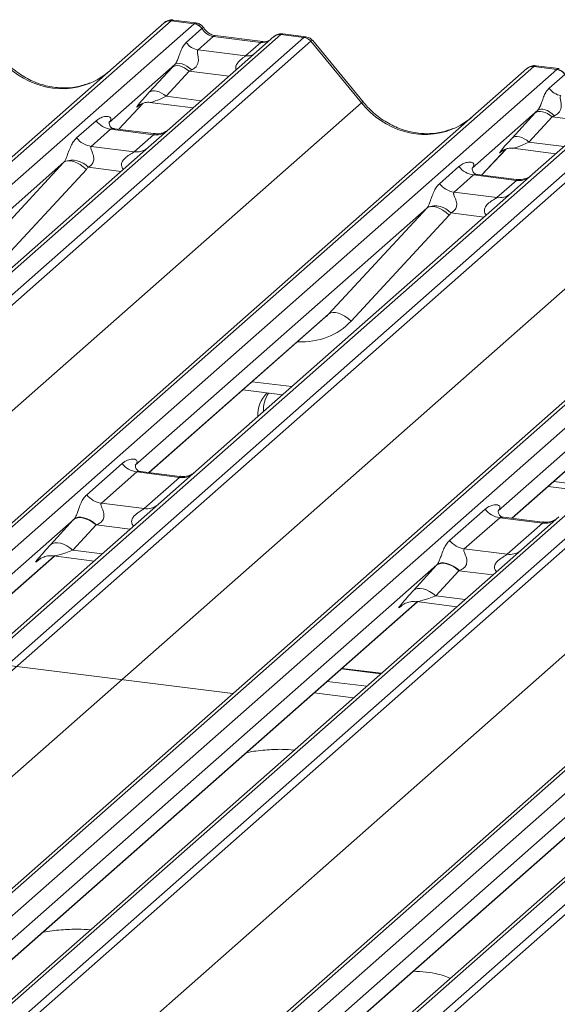
# Model space of a CAD drawing. Units: millimetres. Extents: x 5 to 415, y 5 to 292.
# Drawn here: x 322 to 326, y 127 to 135 of the extents above; entities that cross this region are included whole.
import ezdxf

# ---------------------------------------------------------------- set-up
doc = ezdxf.new("R2010")
doc.units = ezdxf.units.MM

msp = doc.modelspace()

# ---------------------------------------------------------------- linework, layer by layer
at = {"color": 7, "linetype": 'Continuous', "lineweight": 15}
for p, q in [((306.27638813, 120.01244461), (323.16431473, 134.90619592)), ((323.21722976, 134.92162064), (306.32930316, 120.02786933)), ((306.50523672, 120.00570379), (323.39316331, 134.8994551)), ((323.16431473, 134.90619592), (323.16473171, 134.90656366)), ((323.39316331, 134.8994551), (323.21722976, 134.92162064)), ((323.40758386, 134.90544983), (323.23267912, 134.92748575)), ((323.3338503, 134.75663627), (323.45302983, 134.86174274)), ((323.39316331, 134.8994551), (323.39496697, 134.90092139)), ((323.45363763, 134.86224394), (323.45302983, 134.86174274)), ((324.05484802, 134.81609066), (307.16692142, 119.92233935)), ((307.34285498, 119.90017381), (324.23078157, 134.79392512)), ((324.00193299, 134.80066594), (323.20691762, 134.09952829)), ((323.53985681, 134.80255243), (323.42365008, 134.70006772)), ((323.90220892, 134.75690036), (323.53985681, 134.80255243)), ((323.91720892, 134.76282208), (323.55485681, 134.80847416)), ((324.00363008, 134.80208656), (324.00091195, 134.79975609)), ((324.05484802, 134.81609066), (324.0566023, 134.81756318)), ((324.23078157, 134.79392512), (324.05484802, 134.81609066)), ((324.24533221, 134.79990346), (324.07042747, 134.82193938)), ((324.2836966, 134.76516706), (307.39577, 119.87141575)), ((323.78600219, 134.65441565), (323.90220892, 134.75690036)), ((324.66958808, 134.2963408), (324.28414893, 134.76553035)), ((324.68293945, 134.30251348), (324.29837877, 134.77063367)), ((323.42365008, 134.70006772), (323.78600219, 134.65441565)), ((309.0452146, 119.66360526), (325.9331412, 134.55735657)), ((325.98605622, 134.5727813), (309.09812963, 119.67902999)), ((323.24651044, 134.58843393), (322.74514976, 134.14627537)), ((323.05132993, 134.37612451), (323.22778205, 134.56814824)), ((325.9331412, 134.55735657), (325.93355817, 134.55772431)), ((326.16198978, 134.55061575), (325.98605622, 134.5727813)), ((326.17641032, 134.55661048), (326.00150559, 134.57864641)), ((326.16198978, 134.55061575), (326.16379344, 134.55208205)), ((309.27406319, 119.65686444), (326.16198978, 134.55061575)), ((323.35578384, 134.5373897), (323.17933172, 134.34536596)), ((326.10267676, 134.40779692), (326.2218563, 134.51290339)), ((326.82367448, 134.46725132), (309.93574789, 119.57350001)), ((310.11168144, 119.55133446), (326.99960804, 134.44508577)), ((327.05252307, 134.41632771), (310.16459647, 119.5225764)), ((326.77075946, 134.45182659), (325.97574409, 133.75068895)), ((307.8126827, 119.42994763), (324.66958808, 134.2963408)), ((322.8187838, 134.09401751), (323.00450187, 134.29207657)), ((322.97319663, 134.27587677), (322.97981237, 134.28232015)), ((323.05635138, 134.29800268), (323.38501455, 134.25659501)), ((311.81404107, 119.31476592), (328.70196766, 134.20851723)), ((328.75488269, 134.22394195), (311.86695609, 119.33019064)), ((312.04288965, 119.3080251), (328.93081625, 134.20177641)), ((326.01533691, 134.23959458), (325.51397623, 133.79743603)), ((325.8201564, 134.02728516), (325.99660851, 134.2193089)), ((326.1246103, 134.18855035), (325.94815819, 133.99652662)), ((329.59250095, 134.11841197), (312.70457435, 119.22466066)), ((322.49693407, 134.02769536), (322.64510574, 134.15837049)), ((322.75013278, 134.15217827), (322.745608, 134.14737811)), ((312.88050791, 119.20249512), (329.76843451, 134.09624643)), ((329.82134953, 134.06748837), (312.93342294, 119.17373706)), ((322.75666041, 134.09403277), (322.60848874, 133.96335764)), ((323.0836811, 134.05283204), (322.75666041, 134.09403277)), ((323.08437954, 134.06055559), (322.78547315, 134.09821425)), ((322.93550943, 133.92215691), (323.0836811, 134.05283204)), ((323.20691762, 134.09952829), (323.04631226, 133.95788767)), ((323.04631226, 133.95788767), (320.63743633, 131.83345879)), ((322.60848874, 133.96335764), (322.93550943, 133.92215691)), ((310.58150917, 119.08110829), (327.43841454, 133.94750146)), ((325.58761027, 133.74517816), (325.77332833, 133.94323723)), ((325.7420231, 133.92703743), (325.74863883, 133.93348081)), ((325.82517785, 133.94916334), (326.15384102, 133.90775567)), ((314.58286753, 118.96592657), (331.47079413, 133.85967788)), ((331.52370915, 133.87510261), (314.63578256, 118.9813513)), ((314.81171612, 118.95918575), (331.69964271, 133.85293706)), ((322.39998642, 133.84186992), (320.17542335, 131.8799897)), ((321.65114804, 133.03322982), (322.39998642, 133.84186992)), ((325.26576054, 133.67885601), (325.41393221, 133.80953114)), ((325.51895924, 133.80333893), (325.51443447, 133.79853876)), ((332.36132741, 133.76957263), (315.47340082, 118.87582131)), ((315.64933438, 118.85365577), (332.53726097, 133.74740708)), ((322.57112847, 133.78817633), (321.82229009, 132.97953624)), ((325.52548688, 133.74519343), (325.37731521, 133.6145183)), ((325.85250757, 133.70399269), (325.52548688, 133.74519343)), ((325.85320601, 133.71171624), (325.55429962, 133.74937491)), ((325.97574409, 133.75068895), (325.81513873, 133.60904833)), ((332.590176, 133.71864902), (315.7022494, 118.82489771)), ((325.7043359, 133.57331756), (325.85250757, 133.70399269)), ((313.35033564, 118.73226894), (330.20724101, 133.59866211)), ((325.81513873, 133.60904833), (323.4062628, 131.48461944)), ((325.37731521, 133.6145183), (325.7043359, 133.57331756)), ((325.16881289, 133.49303057), (322.94424982, 131.53115035)), ((324.4199745, 132.68439048), (325.16881289, 133.49303057)), ((325.33995494, 133.43933699), (324.59111655, 132.6306969)), ((327.93763935, 133.14419123), (325.71307628, 131.18231101)), ((323.05133162, 131.47492552), (324.39427429, 132.65928963)), ((325.82015809, 131.12608617), (327.16310075, 132.31045028)), ((323.76562461, 132.10487272), (324.06657149, 132.06695698)), ((322.57436738, 131.30527036), (322.84445091, 131.54346164)), ((322.95600558, 131.47912392), (322.68592205, 131.24093264)), ((323.28302628, 131.43792319), (322.95600558, 131.47912392)), ((323.28372471, 131.44564674), (322.98530657, 131.48324389)), ((323.4062628, 131.48461944), (323.12202403, 131.23394441)), ((323.01294275, 131.19973191), (323.28302628, 131.43792319)), ((326.13741232, 131.40587811), (326.27947533, 131.38797985)), ((326.09498591, 131.36846154), (326.23704892, 131.35056328)), ((323.12202403, 131.23394441), (318.48041221, 127.14042756)), ((322.68592205, 131.24093264), (323.01294275, 131.19973191)), ((325.34319385, 130.95643101), (325.61327738, 131.1946223)), ((322.47766485, 131.11966109), (318.01864435, 127.18717464)), ((322.2977433, 130.9238647), (322.47419541, 131.11588843)), ((325.72483205, 131.13028458), (325.45474852, 130.89209329)), ((326.05185274, 131.08908384), (325.72483205, 131.13028458)), ((326.05255118, 131.0968074), (325.75413304, 131.13440455)), ((326.17508926, 131.1357801), (325.8908505, 130.88510507)), ((322.64486447, 131.07487704), (322.46841235, 130.88285331)), ((325.78176921, 130.85089256), (326.05185274, 131.08908384)), ((325.8908505, 130.88510507), (321.24923868, 126.79158822)), ((325.45474852, 130.89209329), (325.78176921, 130.85089256)), ((318.12548104, 127.13073364), (322.32867393, 130.83760134)), ((322.20658778, 130.80690901), (322.21540876, 130.81550018)), ((322.32043303, 130.8386396), (322.62962082, 130.7996856)), ((325.24649131, 130.77082174), (320.78747081, 126.8383353)), ((325.06656976, 130.57502535), (325.24302188, 130.76704909)), ((325.41369093, 130.7260377), (325.23723882, 130.53401396)), ((328.65967696, 130.53626572), (324.01806514, 126.44274887)), ((318.1515613, 130.48536293), (323.68921423, 129.78768424)), ((320.8943075, 126.78189429), (325.0975004, 130.488762)), ((328.01531778, 130.42198239), (323.55629728, 126.48949595)), ((324.97541424, 130.45806966), (324.98423523, 130.46666084)), ((325.0892595, 130.48980025), (325.39844728, 130.45084625)), ((323.66313397, 126.43305495), (327.86632686, 130.13992265)), ((324.82262461, 129.94301839), (324.52167773, 129.98093414))]:
    msp.add_line(p, q, dxfattribs=at)
at = {"color": 8, "linetype": 'Continuous', "lineweight": 15}
for p, q in [((323.65995305, 134.49906798), (323.35578384, 134.5373897)), ((323.17933172, 134.34536596), (323.44737889, 134.31159519)), ((322.81863627, 134.09403609), (323.00426994, 134.29200514)), ((322.97492909, 134.27740466), (322.97319663, 134.27587677)), ((326.42877952, 134.15022863), (326.1246103, 134.18855035)), ((325.94815819, 133.99652662), (326.21620536, 133.96275585)), ((325.58746274, 133.74519675), (325.7730964, 133.9431658)), ((325.74375556, 133.92856531), (325.7420231, 133.92703743)), ((322.83651871, 133.77286715), (322.58462374, 133.80460293)), ((325.60534517, 133.4240278), (325.35345021, 133.45576359)), ((323.04891533, 131.47522994), (324.4199745, 132.68439048)), ((325.81774179, 131.1263906), (327.18880097, 132.33555113)), ((323.83738165, 132.16815648), (324.13832853, 132.13024074)), ((322.90455932, 131.04215857), (322.64486447, 131.07487704)), ((322.46841235, 130.88285331), (322.69198516, 130.85468578)), ((318.12306474, 127.13103806), (322.32625764, 130.83790577)), ((322.21056241, 130.81041431), (322.20658778, 130.80690901)), ((325.67338578, 130.69331922), (325.41369093, 130.7260377)), ((325.23723882, 130.53401396), (325.46081163, 130.50584643)), ((320.89189121, 126.78219872), (325.09508411, 130.48906642)), ((324.97938888, 130.46157496), (324.97541424, 130.45806966)), ((323.66071768, 126.43335937), (327.86391057, 130.14022708)), ((324.81745776, 129.93846166), (324.51651087, 129.9763774)), ((324.40906536, 129.88161937), (324.71001225, 129.84370362)), ((324.6095237, 129.75508105), (324.30857682, 129.7929968))]:
    msp.add_line(p, q, dxfattribs=at)
at = {"color": 8, "linetype": 'Continuous', "lineweight": 15, "flags": 128}
for points in [[(323.53985681, 134.80255243), (323.54867776, 134.80785946), (323.55485681, 134.80847416)], [(323.90220892, 134.75690036), (323.91102987, 134.76220738), (323.91693585, 134.76285363)]]:
    msp.add_lwpolyline(points, dxfattribs=at)
at = {"color": 7, "linetype": 'Continuous', "lineweight": 15, "flags": 128}
for points in [[(323.35578384, 134.5373897), (323.33847721, 134.55105863), (323.32032601, 134.56245549), (323.30195072, 134.57119068), (323.28397946, 134.57696561), (323.26702656, 134.57958288), (323.25167152, 134.57895301), (323.23843924, 134.57509753), (323.22778205, 134.56814824)], [(323.37489814, 134.54630414), (323.35738196, 134.56141895), (323.33893715, 134.57442365), (323.32025205, 134.58483291), (323.302024, 134.59225827), (323.28493325, 134.5964226), (323.26961762, 134.59717051), (323.25664869, 134.59447407), (323.24651044, 134.58843393)], [(323.05132993, 134.37612451), (323.06198713, 134.38307379), (323.07521941, 134.38692927), (323.09057444, 134.38755914), (323.10752734, 134.38494188), (323.1254986, 134.37916694), (323.1438739, 134.37043175), (323.16202509, 134.35903489), (323.17933172, 134.34536596)], [(326.1246103, 134.18855035), (326.10730368, 134.20221929), (326.08915248, 134.21361614), (326.07077718, 134.22235133), (326.05280593, 134.22812627), (326.03585302, 134.23074353), (326.02049799, 134.23011366), (326.00726571, 134.22625818), (325.99660851, 134.2193089)], [(326.14372461, 134.1974648), (326.12620843, 134.21257961), (326.10776361, 134.22558431), (326.08907852, 134.23599357), (326.07085047, 134.24341892), (326.05375972, 134.24758326), (326.03844409, 134.24833116), (326.02547515, 134.24563473), (326.01533691, 134.23959458)], [(325.94815819, 133.99652662), (325.93085156, 134.01019555), (325.91270036, 134.02159241), (325.89432507, 134.0303276), (325.87635381, 134.03610253), (325.85940091, 134.0387198), (325.84404587, 134.03808993), (325.8308136, 134.03423445), (325.8201564, 134.02728516)], [(322.57112847, 133.78817633), (322.5478192, 133.80803029), (322.52328864, 133.82502926), (322.49843968, 133.83854758), (322.47418688, 133.8480877), (322.4514229, 133.85329848), (322.43098557, 133.85398815), (322.41362712, 133.85013131), (322.39998642, 133.84186992)], [(325.33995494, 133.43933699), (325.31664566, 133.45919095), (325.29211511, 133.47618992), (325.26726614, 133.48970824), (325.24301335, 133.49924835), (325.22024936, 133.50445914), (325.19981204, 133.5051488), (325.18245358, 133.50129196), (325.16881289, 133.49303057)], [(324.59111655, 132.6306969), (324.56780728, 132.65055086), (324.54327673, 132.66754983), (324.51842776, 132.68106815), (324.49417496, 132.69060826), (324.47141098, 132.69581905), (324.45097366, 132.69650871), (324.4336152, 132.69265187), (324.4199745, 132.68439048)], [(322.64486447, 131.07487704), (322.62178896, 131.09310228), (322.59758736, 131.10829809), (322.57308697, 131.11994502), (322.54912529, 131.12764493), (322.52652142, 131.13113461), (322.50604804, 131.13029479), (322.48840501, 131.12515415), (322.47419541, 131.11588843)], [(322.64845915, 131.07622834), (322.62533858, 131.09477716), (322.60107267, 131.11032499), (322.57650304, 131.12233257), (322.55248186, 131.13038343), (322.52984226, 131.13419834), (322.50936948, 131.13364498), (322.49177358, 131.12874255), (322.47766485, 131.11966109)], [(322.46841235, 130.88285331), (322.44533685, 130.90107855), (322.42113525, 130.91627436), (322.39663486, 130.92792128), (322.37267318, 130.93562119), (322.35006931, 130.93911088), (322.32959593, 130.93827105), (322.31195289, 130.93313041), (322.2977433, 130.9238647)], [(325.41369093, 130.7260377), (325.39061543, 130.74426294), (325.36641383, 130.75945875), (325.34191344, 130.77110567), (325.31795176, 130.77880558), (325.29534789, 130.78229527), (325.27487451, 130.78145544), (325.25723147, 130.7763148), (325.24302188, 130.76704909)], [(325.41728561, 130.72738899), (325.39416505, 130.74593782), (325.36989914, 130.76148565), (325.34532951, 130.77349322), (325.32130833, 130.78154408), (325.29866873, 130.78535899), (325.27819595, 130.78480564), (325.26060004, 130.77990321), (325.24649131, 130.77082174)], [(325.23723882, 130.53401396), (325.21416331, 130.5522392), (325.18996171, 130.56743501), (325.16546132, 130.57908194), (325.14149965, 130.58678185), (325.11889578, 130.59027153), (325.0984224, 130.5894317), (325.08077936, 130.58429107), (325.06656976, 130.57502535)]]:
    msp.add_lwpolyline(points, dxfattribs=at)
at = {"color": 7, "linetype": 'Continuous', "lineweight": 15}
for centre, radius, start, end in [((323.20776632, 134.85560955), 0.06668599, 81.841586973, 130.661206791), ((323.20968931, 134.85449963), 0.06878843, 82.627645413, 130.810807992), ((323.38091217, 134.81363326), 0.08669186, 33.707136255, 81.875865728), ((323.38186035, 134.81720155), 0.08473957, 32.109496839, 81.102375454), ((324.04787904, 134.74885974), 0.06925502, 82.76388493, 129.737752532), ((324.21894612, 134.70908676), 0.08565994, 40.895790583, 82.058155713), ((324.21945345, 134.712021), 0.08395686, 39.593998949, 81.334256871), ((323.44202679, 134.82880048), 0.13003779, 213.707136255, 261.875865728), ((325.97659278, 134.50677021), 0.06668599, 81.841586973, 130.661206791), ((325.97851578, 134.50566029), 0.06878843, 82.627645413, 130.810807992), ((326.15068682, 134.46836221), 0.08473957, 32.109496839, 81.102375454), ((326.14973864, 134.46479391), 0.08669186, 33.707136255, 81.875865728), ((326.21085325, 134.47996114), 0.13003779, 213.707136255, 261.875865728), ((322.78067436, 134.26455112), 0.17220098, 218.068909465, 261.983803099), ((322.63250269, 134.13387599), 0.17220098, 218.068909465, 261.983803099), ((322.46327238, 133.69370251), 0.16439299, 42.423523098, 111.043555619), ((325.54950083, 133.91571178), 0.17220098, 218.068909465, 261.983803099), ((325.40132916, 133.78503665), 0.17220098, 218.068909465, 261.983803099), ((325.23209885, 133.34486317), 0.16439299, 42.423523098, 111.043555619), ((324.11566794, 131.91447118), 0.23601619, 134.866460942, 182.935964699), ((324.16260891, 131.9512009), 0.2404914, 147.501426857, 182.717448973), ((322.98001953, 131.64964227), 0.17220098, 218.068909465, 261.983803099), ((322.709936, 131.41145099), 0.17220098, 218.068909465, 261.983803099), ((325.748846, 131.30080293), 0.17220098, 218.068909465, 261.983803099), ((325.47876247, 131.06261164), 0.17220098, 218.068909465, 261.983803099)]:
    msp.add_arc(centre, radius, start, end, dxfattribs=at)
at = {"color": 8, "linetype": 'Continuous', "lineweight": 15}
for centre, radius, start, end in [((324.04527303, 134.75046224), 0.06632323, 81.699284128, 130.803509636), ((323.79999672, 134.75553268), 0.10208086, 262.120357346, 299.0588714), ((324.68354004, 134.28374112), 0.01879918, 91.874653496, 137.915566757), ((323.10262495, 134.18548281), 0.13399663, 261.872549256, 305.155672565), ((322.95447088, 134.05458479), 0.13377848, 261.851591692, 306.413519877), ((325.87145142, 133.83664346), 0.13399663, 261.872549256, 305.155672565), ((325.72329735, 133.70574545), 0.13377848, 261.851591692, 306.413519877), ((323.30164365, 131.57171758), 0.13508348, 262.078207601, 306.186903968), ((323.03156012, 131.3335263), 0.13508348, 262.078207601, 306.186903968), ((326.07047012, 131.22287823), 0.13508348, 262.078207601, 306.186903968), ((325.80038659, 130.98468695), 0.13508348, 262.078207601, 306.186903968)]:
    msp.add_arc(centre, radius, start, end, dxfattribs=at)
for centre, major_axis, ratio, start_param, end_param in [((323.23272821, 134.80653094), (-0.00233243, 0.12107678), 0.3598817261, 6.2308324, 6.5614600187), ((324.21528312, 134.68274065), (0.03148472, 0.11688085), 0.2949905151, 0.0422994595, 0.3715140448), ((323.91112731, 134.87790272), (-0.02665963, 0.11934982), 0.9166500846, 2.8232814745, 3.3981516453), ((324.21528312, 134.68274065), (0.08294393, 0.08805547), 0.1195764121, 6.2678491434, 6.7598776965), ((322.34405163, 135.03612519), (-0.28731545, 0.57583125), 0.91341487, 1.8090915481, 3.067917173), ((326.00155467, 134.45769159), (-0.00233243, 0.12107678), 0.3598817261, 6.2308324, 6.5614600187), ((323.24756231, 134.394861), (0.19297878, 0.09596941), 0.07008161, 3.2465978303, 4.3164006931), ((325.11287809, 134.68728585), (-0.28731545, 0.57583125), 0.91341487, 1.8090915481, 3.067917173), ((326.01638877, 134.04602165), (0.19297878, 0.09596941), 0.07008161, 3.2465978303, 4.3164006931), ((324.1248899, 133.06960978), (0.45557652, -0.45004765), 0.8634089568, 5.515152136, 6.3110522848), ((322.54101244, 130.93179784), (0.22371523, 0.09160562), 0.0786774204, 3.2800544348, 4.3498572976), ((325.30983891, 130.58295849), (0.22371523, 0.09160562), 0.0786774204, 3.2800544348, 4.3498572976)]:
    msp.add_ellipse(centre, major_axis=major_axis, ratio=ratio, start_param=start_param, end_param=end_param, dxfattribs=at)
at = {"color": 7, "linetype": 'Continuous', "lineweight": 15}
for centre, major_axis, ratio, start_param, end_param in [((323.17981318, 134.8131976), (0.05155871, 0.11421545), 0.2037766123, 0.3932915343, 0.4240310394), ((323.5487752, 134.9235548), (-0.02665963, 0.11934982), 0.9166500846, 1.896206145, 2.8232814745), ((324.26819815, 134.67607399), (-0.02733491, 0.12315868), 0.4021298311, 0.1876687567, 0.2184082618), ((324.32111317, 134.72274065), (-0.03741657, 0.04242641), 0.3333333333, 6.2524458021, 6.2831853072), ((323.33802615, 134.67044136), (0.20647079, 0.21580469), 0.0346325449, 1.9934980526, 2.0974604916), ((325.94863965, 134.46435826), (0.05155871, 0.11421545), 0.2037766123, 0.3932915343, 0.4240310394), ((322.34405163, 135.03612519), (-0.28731545, 0.57583125), 0.91341487, 3.067917173, 3.3798878749), ((323.42401442, 134.58688474), (0.19297878, 0.09596941), 0.07008161, 4.3164006931, 4.4203631321), ((323.16157403, 134.47841762), (0.20647079, 0.21580469), 0.0346325449, 2.0974604916, 3.5286304782), ((325.11287809, 134.68728585), (-0.28731545, 0.57583125), 0.91341487, 3.067917173, 3.3798878749), ((326.10685261, 134.32160201), (0.20647079, 0.21580469), 0.0346325449, 1.9934980526, 2.0974604916), ((326.19284089, 134.23804539), (0.19297878, 0.09596941), 0.07008161, 4.3164006931, 4.4203631321), ((322.69068269, 134.20450069), (-0.02938816, 0.07522555), 0.9167704711, 3.5520712768, 3.6545388639), ((325.9304005, 134.12957828), (0.20647079, 0.21580469), 0.0346325449, 2.0974604916, 3.5286304782), ((322.33980246, 133.89505342), (0.06223946, -0.05080905), 0.8224019658, 6.2356576437, 6.3381252308), ((322.39629348, 133.95276867), (0.17084119, -0.16876787), 0.8634089568, 0.0278669776, 0.1303345647), ((325.45950915, 133.85566135), (-0.02938816, 0.07522555), 0.9167704711, 3.5520712768, 3.6545388639), ((325.10862893, 133.54621408), (0.06223946, -0.05080905), 0.8224019658, 6.2356576437, 6.3381252308), ((325.16511994, 133.60392932), (0.17084119, -0.16876787), 0.8634089568, 0.0278669776, 0.1303345647), ((324.06839889, 133.01189454), (0.34822788, -0.33107452), 0.8568656801, 6.2078067092, 6.2950731718), ((322.60281353, 131.2352304), (0.24088259, 0.25177214), 0.0346325449, 2.0805311576, 2.0974604916), ((322.71746456, 131.12382157), (0.22371523, 0.09160562), 0.0786774204, 4.3498572976, 4.3667866316), ((322.42636141, 131.04320666), (0.24088259, 0.25177214), 0.0346325449, 2.0974604916, 3.5286304782), ((325.37163999, 130.88639106), (0.24088259, 0.25177214), 0.0346325449, 2.0805311576, 2.0974604916), ((325.48629103, 130.77498223), (0.22371523, 0.09160562), 0.0786774204, 4.3498572976, 4.3667866316), ((325.19518788, 130.69436732), (0.24088259, 0.25177214), 0.0346325449, 2.0974604916, 3.5286304782)]:
    msp.add_ellipse(centre, major_axis=major_axis, ratio=ratio, start_param=start_param, end_param=end_param, dxfattribs=at)
for points, knots in [([(323.23390934, 134.92666203), (323.23248159, 134.92707619), (323.2210558, 134.93039061), (323.19752633, 134.92611131), (323.17618616, 134.91622304), (323.16638719, 134.9079597), (323.16473171, 134.90656366)], [0, 0, 0, 0, 0.0602745353, 0.4823565411, 0.9125470157, 1, 1, 1, 1]), ([(323.46539912, 134.86759137), (323.46176098, 134.87318961), (323.45274746, 134.88705934), (323.43166508, 134.90065718), (323.41467653, 134.90344107), (323.40742511, 134.90462935)], [0, 0, 0, 0, 0.27949798058, 0.69245983673, 1, 1, 1, 1]), ([(323.55485681, 134.80847416), (323.5490884, 134.80949932), (323.53226443, 134.81248929), (323.5024815, 134.82718868), (323.47823291, 134.85008791), (323.46766781, 134.86616359), (323.46519389, 134.86992786)], [0, 0, 0, 0, 0.17964884175, 0.52395870928, 0.88853061143, 1, 1, 1, 1]), ([(324.07041423, 134.82070475), (324.0668033, 134.82148932), (324.05300901, 134.82448648), (324.02719441, 134.81876723), (324.01002533, 134.80619277), (324.00131679, 134.79981472)], [0, 0, 0, 0, 0.1487439411, 0.5682238065, 1, 1, 1, 1]), ([(324.29746408, 134.76977521), (324.29500011, 134.77321262), (324.28676509, 134.78470102), (324.26776382, 134.79576157), (324.25144949, 134.798015), (324.24494351, 134.79891365)], [0, 0, 0, 0, 0.2042587594, 0.6826669951, 1, 1, 1, 1]), ([(323.24651044, 134.58843393), (323.24937526, 134.59191957), (323.2535259, 134.59696968), (323.26039398, 134.60869756), (323.265369, 134.61927866), (323.27288939, 134.63759334), (323.28295915, 134.66610994), (323.29525057, 134.69978078), (323.31120192, 134.73273869), (323.32605867, 134.74841488), (323.3338503, 134.75663627)], [0, 0, 0, 0, 0.0534521938, 0.0774432074, 0.1450700058, 0.1741181485, 0.2978160946, 0.5222458271, 0.7494416095, 1, 1, 1, 1]), ([(323.96293674, 134.77180241), (323.95735827, 134.76848285), (323.94449546, 134.76082861), (323.92707455, 134.76210133), (323.91720892, 134.76282208)], [0, 0, 0, 0, 0.4336901806, 1, 1, 1, 1]), ([(322.59822876, 134.44761199), (322.56468054, 134.43608367), (322.49514941, 134.41219039), (322.38058521, 134.40586355), (322.26262031, 134.422277), (322.14768514, 134.46328811), (322.04088886, 134.52671657), (321.96408889, 134.59321431), (321.92535784, 134.63827133), (321.91411298, 134.65135282)], [0, 0, 0, 0, 0.1484842578, 0.3077444744, 0.4660300555, 0.6233389922, 0.7799255387, 0.9361053605, 1, 1, 1, 1]), ([(323.42365008, 134.70006772), (323.42137784, 134.69681965), (323.41809882, 134.6921324), (323.4179539, 134.6781047), (323.42196306, 134.65898573), (323.42587301, 134.63574573), (323.42584285, 134.61570048), (323.42415163, 134.60313053), (323.41863388, 134.58647409), (323.41143225, 134.57452303), (323.3966732, 134.55841096), (323.38454285, 134.55166655), (323.37489814, 134.54630414)], [0, 0, 0, 0, 0.1171308941, 0.1690294504, 0.3455882267, 0.5076015529, 0.546768653, 0.6403719251, 0.6815113305, 0.7872571712, 0.8308506365, 1, 1, 1, 1]), ([(326.00273581, 134.57782268), (326.00130806, 134.57823685), (325.98988226, 134.58155126), (325.96635279, 134.57727196), (325.94501262, 134.56738369), (325.93521365, 134.55912036), (325.93355817, 134.55772431)], [0, 0, 0, 0, 0.0602745353, 0.4823565411, 0.9125470157, 1, 1, 1, 1]), ([(326.01533691, 134.23959458), (326.01820173, 134.24308022), (326.02235237, 134.24813033), (326.02922045, 134.25985821), (326.03419546, 134.27043932), (326.04171586, 134.288754), (326.05178561, 134.3172706), (326.06407703, 134.35094144), (326.08002839, 134.38389934), (326.09488514, 134.39957553), (326.10267676, 134.40779692)], [0, 0, 0, 0, 0.05345219375, 0.07744320736, 0.14507000582, 0.17411814852, 0.29781609463, 0.52224582707, 0.74944160952, 1, 1, 1, 1]), ([(326.19247654, 134.35122838), (326.19020431, 134.3479803), (326.18692529, 134.34329306), (326.18678036, 134.32926536), (326.19078952, 134.31014639), (326.19469948, 134.28690638), (326.19466932, 134.26686113), (326.19297809, 134.25429118), (326.18746035, 134.23763475), (326.18025871, 134.22568368), (326.16549967, 134.20957162), (326.15336931, 134.2028272), (326.14372461, 134.1974648)], [0, 0, 0, 0, 0.1171308941, 0.1690294504, 0.3455882267, 0.5076015529, 0.546768653, 0.6403719251, 0.6815113305, 0.7872571712, 0.8308506365, 1, 1, 1, 1]), ([(322.97455977, 134.27783139), (322.97455933, 134.27783102), (322.97363705, 134.27704286), (322.97592093, 134.27896877), (322.98208041, 134.28298825), (322.99646986, 134.29087253), (323.02172485, 134.29814745), (323.04515475, 134.30126286), (323.05704283, 134.29761646), (323.0579421, 134.29734063)], [0, 0, 0, 0, 0.00007337062, 0.15451604959, 0.26158731476, 0.39493250033, 0.66942277206, 0.97499353592, 1, 1, 1, 1]), ([(325.36705522, 134.09877264), (325.333507, 134.08724433), (325.26397587, 134.06335105), (325.14941168, 134.05702421), (325.03144678, 134.07343765), (324.91651161, 134.11444876), (324.80971533, 134.17787722), (324.73291536, 134.24437496), (324.69418431, 134.28943199), (324.68293945, 134.30251348)], [0, 0, 0, 0, 0.1484842578, 0.3077444744, 0.4660300555, 0.6233389922, 0.7799255387, 0.9361053605, 1, 1, 1, 1]), ([(322.64510574, 134.15837049), (322.64754026, 134.16042623), (322.65902731, 134.17012603), (322.68276984, 134.18372791), (322.71530036, 134.19315318), (322.7412737, 134.19279042), (322.75482532, 134.18510745), (322.75863128, 134.17629752), (322.75851446, 134.16860273), (322.75571476, 134.16030143), (322.75186154, 134.15469404), (322.75013278, 134.15217827)], [0, 0, 0, 0, 0.0634524144, 0.2993937831, 0.5389851772, 0.7349218094, 0.84578391, 0.893814691, 0.9309125673, 0.9690037924, 1, 1, 1, 1]), ([(322.78617668, 134.0986535), (322.78470743, 134.09867084), (322.77472066, 134.09878869), (322.76709934, 134.10442548), (322.75202717, 134.11218572), (322.74455656, 134.14279444), (322.74638963, 134.14754979), (322.74692407, 134.14893622)], [0, 0, 0, 0, 0.034935398, 0.2374620042, 0.5310890361, 0.8632888103, 1, 1, 1, 1]), ([(322.40424255, 133.84713176), (322.40431766, 133.84723787), (322.40632511, 133.85007373), (322.40982768, 133.85588667), (322.41524349, 133.86699463), (322.42034636, 133.8793733), (322.42800891, 133.89988804), (322.43898823, 133.93136969), (322.45299578, 133.96654711), (322.47139076, 134.00132963), (322.48812146, 134.018599), (322.49693407, 134.02769536)], [0, 0, 0, 0, 0.0014844733, 0.0396750771, 0.0693314571, 0.1173314133, 0.1645762852, 0.2945557074, 0.5240081576, 0.7492793083, 1, 1, 1, 1]), ([(323.19509095, 134.08856488), (323.19520736, 134.08865501), (323.19547146, 134.08885951), (323.19039725, 134.08501118), (323.17795951, 134.07703779), (323.14993959, 134.06448673), (323.11596638, 134.05612986), (323.09205769, 134.06136103), (323.08499865, 134.06290553)], [0, 0, 0, 0, 0.0767595096, 0.1741506144, 0.2913179481, 0.4916971102, 0.8499235219, 1, 1, 1, 1]), ([(322.60848874, 133.96335764), (322.60675681, 133.96079962), (322.60368905, 133.95626862), (322.60596673, 133.94265187), (322.61531558, 133.92112482), (322.62640001, 133.89320189), (322.6286784, 133.86810728), (322.62680678, 133.85208363), (322.62152646, 133.83759999), (322.60995173, 133.82127213), (322.59703774, 133.81136838), (322.58723563, 133.80593333), (322.58486707, 133.80472687), (322.58462374, 133.80460293)], [0, 0, 0, 0, 0.090966819, 0.1611290094, 0.3371755667, 0.5457334773, 0.6288971637, 0.6839245704, 0.7593195287, 0.8302456792, 0.9596201534, 0.9958516728, 1, 1, 1, 1]), ([(325.74338623, 133.92899205), (325.7433858, 133.92899167), (325.74246351, 133.92820351), (325.7447474, 133.93012945), (325.75090686, 133.93414885), (325.7652964, 133.94203361), (325.79055068, 133.94930441), (325.81394607, 133.95242781), (325.82580085, 133.94879653), (325.82666609, 133.94853149)], [0, 0, 0, 0, 0.00007344024, 0.15466267433, 0.2618355425, 0.39530726316, 0.67005800662, 0.9759187354, 1, 1, 1, 1]), ([(325.41393221, 133.80953114), (325.41636673, 133.81158688), (325.42785377, 133.82128669), (325.45159631, 133.83488857), (325.48412683, 133.84431383), (325.51010017, 133.84395108), (325.52365178, 133.83626811), (325.52745774, 133.82745817), (325.52734093, 133.81976339), (325.52454123, 133.81146208), (325.520688, 133.80585469), (325.51895924, 133.80333893)], [0, 0, 0, 0, 0.0634524144, 0.2993937831, 0.5389851772, 0.7349218094, 0.84578391, 0.893814691, 0.9309125673, 0.9690037924, 1, 1, 1, 1]), ([(325.55500315, 133.74981415), (325.5535339, 133.74983149), (325.54354713, 133.74994934), (325.5359258, 133.75558614), (325.52085364, 133.76334637), (325.51338303, 133.7939551), (325.5152161, 133.79871045), (325.51575053, 133.80009687)], [0, 0, 0, 0, 0.034935398, 0.2374620042, 0.5310890361, 0.8632888103, 1, 1, 1, 1]), ([(325.96391742, 133.73972553), (325.96403382, 133.73981567), (325.96429793, 133.74002016), (325.95922372, 133.73617183), (325.94678598, 133.72819845), (325.91876606, 133.71564739), (325.88479284, 133.70729052), (325.86088416, 133.71252169), (325.85382512, 133.71406619)], [0, 0, 0, 0, 0.0767595096, 0.1741506144, 0.2913179481, 0.4916971102, 0.8499235219, 1, 1, 1, 1]), ([(325.17306901, 133.49829242), (325.17314412, 133.49839852), (325.17515158, 133.50123438), (325.17865414, 133.50704732), (325.18406996, 133.51815528), (325.18917282, 133.53053396), (325.19683538, 133.5510487), (325.2078147, 133.58253035), (325.22182224, 133.61770776), (325.24021723, 133.65249028), (325.25694793, 133.66975966), (325.26576054, 133.67885601)], [0, 0, 0, 0, 0.0014844733, 0.0396750771, 0.0693314571, 0.1173314133, 0.1645762852, 0.2945557074, 0.5240081576, 0.7492793083, 1, 1, 1, 1]), ([(325.37731521, 133.6145183), (325.37558328, 133.61196028), (325.37251552, 133.60742928), (325.3747932, 133.59381252), (325.38414204, 133.57228548), (325.39522648, 133.54436255), (325.39750486, 133.51926794), (325.39563325, 133.50324428), (325.39035293, 133.48876065), (325.3787782, 133.47243279), (325.3658642, 133.46252904), (325.3560621, 133.45709399), (325.35369354, 133.45588753), (325.35345021, 133.45576359)], [0, 0, 0, 0, 0.090966819, 0.1611290094, 0.3371755667, 0.5457334773, 0.6288971637, 0.6839245704, 0.7593195287, 0.8302456792, 0.9596201534, 0.9958516728, 1, 1, 1, 1]), ([(322.84445091, 131.54346164), (322.84807425, 131.54645941), (322.86312083, 131.5589082), (322.89243568, 131.57325255), (322.92594939, 131.57930086), (322.94758365, 131.57508827), (322.95693173, 131.56665844), (322.95828093, 131.55650227), (322.95610923, 131.5478143), (322.95121665, 131.53900305), (322.9463958, 131.5335692), (322.94424982, 131.53115035)], [0, 0, 0, 0, 0.0912984653, 0.3791340484, 0.6216482851, 0.7560163208, 0.8542496871, 0.8966857853, 0.9316659177, 0.969581438, 1, 1, 1, 1]), ([(322.98593035, 131.48374289), (322.98423596, 131.48376708), (322.97400928, 131.4839131), (322.96537121, 131.4896643), (322.95129366, 131.49958223), (322.94216829, 131.52521581), (322.94771459, 131.53675004), (322.94640561, 131.53478054), (322.94636906, 131.53472556)], [0, 0, 0, 0, 0.0406648179, 0.2454359299, 0.5440133331, 0.8473957206, 0.9957396137, 1, 1, 1, 1]), ([(323.39453383, 131.47372819), (323.39467639, 131.47384424), (323.39505536, 131.47415273), (323.39106443, 131.47105319), (323.38044507, 131.46399559), (323.35375724, 131.4509264), (323.3187308, 131.44127049), (323.29258123, 131.4464548), (323.28428154, 131.44810026)], [0, 0, 0, 0, 0.0588704376, 0.1564922195, 0.2663265567, 0.446440338, 0.8243039589, 1, 1, 1, 1]), ([(322.47766485, 131.11966109), (322.47908022, 131.12136015), (322.48244199, 131.12539574), (322.48724956, 131.13345721), (322.49264981, 131.14450455), (322.49776169, 131.15690283), (322.50543032, 131.17742714), (322.51642101, 131.20894434), (322.53042926, 131.24412222), (322.54882402, 131.2789046), (322.56555475, 131.29617399), (322.57436738, 131.30527036)], [0, 0, 0, 0, 0.0269500124, 0.0640112448, 0.0930672845, 0.1393871661, 0.1858853523, 0.3125494027, 0.5361492328, 0.7556744153, 1, 1, 1, 1]), ([(322.68592205, 131.24093264), (322.68419012, 131.23837462), (322.68112236, 131.23384362), (322.68340003, 131.22022687), (322.69274894, 131.19869974), (322.70383314, 131.17077716), (322.70611193, 131.14568196), (322.70423949, 131.12965951), (322.69896295, 131.11517036), (322.68586366, 131.09675011), (322.66804979, 131.08429913), (322.65326913, 131.07820991), (322.64845915, 131.07622834)], [0, 0, 0, 0, 0.0846087383, 0.1498669773, 0.3136088479, 0.5075897068, 0.5849407086, 0.636122002, 0.7062472672, 0.7722160696, 0.9258736737, 1, 1, 1, 1]), ([(325.61327738, 131.1946223), (325.61690072, 131.19762006), (325.63194729, 131.21006885), (325.66126214, 131.2244132), (325.69477586, 131.23046151), (325.71641012, 131.22624892), (325.7257582, 131.21781909), (325.72710739, 131.20766293), (325.7249357, 131.19897496), (325.72004311, 131.19016371), (325.71522226, 131.18472986), (325.71307628, 131.18231101)], [0, 0, 0, 0, 0.0912984653, 0.3791340484, 0.6216482851, 0.7560163208, 0.8542496871, 0.8966857853, 0.9316659177, 0.969581438, 1, 1, 1, 1]), ([(325.75475682, 131.13490354), (325.75306242, 131.13492773), (325.74283574, 131.13507376), (325.73419767, 131.14082495), (325.72012012, 131.15074288), (325.71099476, 131.17637647), (325.71654106, 131.1879107), (325.71523207, 131.1859412), (325.71519553, 131.18588621)], [0, 0, 0, 0, 0.0406648179, 0.2454359299, 0.5440133331, 0.8473957206, 0.9957396137, 1, 1, 1, 1]), ([(326.16336029, 131.12488885), (326.16350286, 131.1250049), (326.16388182, 131.12531339), (326.1598909, 131.12221385), (326.14927154, 131.11515624), (326.12258371, 131.10208705), (326.08755726, 131.09243115), (326.0614077, 131.09761545), (326.05310801, 131.09926091)], [0, 0, 0, 0, 0.05887043765, 0.15649221948, 0.26632655672, 0.44644033799, 0.82430395889, 1, 1, 1, 1]), ([(325.24649131, 130.77082174), (325.24790668, 130.7725208), (325.25126845, 130.77655639), (325.25607603, 130.78461786), (325.26147628, 130.7956652), (325.26658815, 130.80806348), (325.27425679, 130.82858779), (325.28524747, 130.860105), (325.29925573, 130.89528287), (325.31765049, 130.93006525), (325.33438122, 130.94733465), (325.34319385, 130.95643101)], [0, 0, 0, 0, 0.0269500124, 0.0640112448, 0.0930672845, 0.1393871661, 0.1858853523, 0.3125494027, 0.5361492328, 0.7556744153, 1, 1, 1, 1]), ([(325.45474852, 130.89209329), (325.45301659, 130.88953528), (325.44994883, 130.88500427), (325.4522265, 130.87138753), (325.46157541, 130.84986039), (325.4726596, 130.82193782), (325.47493839, 130.79684262), (325.47306595, 130.78082016), (325.46778941, 130.76633101), (325.45469013, 130.74791077), (325.43687625, 130.73545979), (325.42209559, 130.72937057), (325.41728561, 130.72738899)], [0, 0, 0, 0, 0.0846087383, 0.1498669773, 0.3136088479, 0.5075897068, 0.5849407086, 0.636122002, 0.7062472672, 0.7722160696, 0.9258736737, 1, 1, 1, 1]), ([(322.21011722, 130.81096377), (322.21010465, 130.81095299), (322.2091149, 130.81010457), (322.21166147, 130.81224951), (322.21853794, 130.81691687), (322.23521467, 130.82658643), (322.26567912, 130.83724786), (322.29778732, 130.84259724), (322.31677103, 130.83791863), (322.32145088, 130.83676527)], [0, 0, 0, 0, 0.001694252, 0.1333576871, 0.2325283632, 0.3549994488, 0.6037611019, 0.9023194166, 1, 1, 1, 1]), ([(324.97894369, 130.46212442), (324.97893111, 130.46211364), (324.97794136, 130.46126523), (324.98048794, 130.46341017), (324.98736441, 130.46807752), (325.00404114, 130.47774708), (325.03450559, 130.48840851), (325.06661378, 130.49375789), (325.08559749, 130.48907929), (325.09027735, 130.48792592)], [0, 0, 0, 0, 0.001694252, 0.1333576871, 0.2325283632, 0.3549994488, 0.6037611019, 0.9023194166, 1, 1, 1, 1]), ([(324.15853892, 129.35734986), (324.12707733, 129.35984954), (324.05228211, 129.36579214), (323.93136236, 129.35683833), (323.83648298, 129.34852799), (323.79373018, 129.33689924), (323.79037644, 129.33598702)], [0, 0, 0, 0, 0.2479608553, 0.5894898828, 0.967797568, 1, 1, 1, 1]), ([(322.602904, 127.98540882), (322.57144837, 127.98790382), (322.49666729, 127.99383532), (322.37560508, 127.9849933), (322.27797557, 127.97605252), (322.23275166, 127.96357438), (322.22678122, 127.96192703)], [0, 0, 0, 0, 0.2418332656, 0.5749224539, 0.9438814286, 1, 1, 1, 1]), ([(325.3484408, 127.61602992), (325.31808786, 127.62804484), (325.26187692, 127.6502954), (325.16308311, 127.66582107), (325.09813386, 127.66834683), (325.06527234, 127.66962476)], [0, 0, 0, 0, 0.3670579223, 0.679758559, 1, 1, 1, 1])]:
    msp.add_open_spline(points, degree=3, knots=knots, dxfattribs=at)
at = {"color": 8, "linetype": 'Continuous', "lineweight": 15}
for points, knots in [([(323.39496697, 134.90092139), (323.39954001, 134.90419492), (323.40428309, 134.90759016), (323.40744509, 134.90533398), (323.40755844, 134.9052531)], [0, 0, 0, 0, 0.9641515586, 1, 1, 1, 1]), ([(323.45363763, 134.86224394), (323.45805002, 134.86492343), (323.46499672, 134.86914191), (323.46513314, 134.86789737), (323.46518291, 134.86744334)], [0, 0, 0, 0, 0.6351780383, 1, 1, 1, 1]), ([(324.0566023, 134.81756318), (324.06098705, 134.82086192), (324.06553107, 134.8242805), (324.07022949, 134.82183383), (324.07039419, 134.82174807)], [0, 0, 0, 0, 0.96494738858, 1, 1, 1, 1]), ([(323.71304554, 134.54589115), (323.71239674, 134.54845454), (323.71003064, 134.557803), (323.71123386, 134.569734), (323.71698555, 134.58825577), (323.72494435, 134.60037214), (323.74098892, 134.61869392), (323.75843121, 134.63340077), (323.77491013, 134.64550588), (323.78258621, 134.65149702), (323.78482842, 134.65341278), (323.78600219, 134.65441565)], [0, 0, 0, 0, 0.0505977985, 0.1845263173, 0.222258272, 0.4266133969, 0.4593974848, 0.7094541828, 0.8889081016, 0.9418453883, 1, 1, 1, 1]), ([(326.16379344, 134.55208205), (326.16836648, 134.55535557), (326.17310956, 134.55875081), (326.17627155, 134.55649463), (326.1763849, 134.55641375)], [0, 0, 0, 0, 0.96415155858, 1, 1, 1, 1]), ([(322.78543305, 134.09798366), (322.78493183, 134.09812657), (322.77821165, 134.10004261), (322.76913168, 134.09891943), (322.76051585, 134.09684432), (322.757813, 134.09487329), (322.75666041, 134.09403277)], [0, 0, 0, 0, 0.0416187256, 0.5580026062, 0.811516876, 1, 1, 1, 1]), ([(323.0836811, 134.05283204), (323.08536572, 134.05467286), (323.08834968, 134.05793349), (323.08743335, 134.06032586), (323.08523147, 134.05986771), (323.08440715, 134.05969619)], [0, 0, 0, 0, 0.4478614798, 0.7932944935, 1, 1, 1, 1]), ([(322.85454316, 133.78876322), (322.85228126, 133.79085779), (322.84556286, 133.79707916), (322.84082346, 133.80994184), (322.83862019, 133.82585872), (322.84138376, 133.83911251), (322.85121984, 133.85973069), (322.87392625, 133.88254283), (322.90349084, 133.90148084), (322.92306238, 133.91322493), (322.93165104, 133.91897204), (322.93435596, 133.92120479), (322.93550943, 133.92215691)], [0, 0, 0, 0, 0.0467739051, 0.1389299237, 0.2005373694, 0.2917559347, 0.3401895316, 0.55012436, 0.7743994426, 0.8959549179, 0.9556315435, 1, 1, 1, 1]), ([(325.55425952, 133.74914431), (325.55375829, 133.74928722), (325.54703812, 133.75120327), (325.53795815, 133.75008008), (325.52934232, 133.74800498), (325.52663947, 133.74603394), (325.52548688, 133.74519343)], [0, 0, 0, 0, 0.0416187256, 0.5580026062, 0.811516876, 1, 1, 1, 1]), ([(325.85250757, 133.70399269), (325.85419219, 133.70583351), (325.85717614, 133.70909415), (325.85625981, 133.71148652), (325.85405794, 133.71102837), (325.85323361, 133.71085685)], [0, 0, 0, 0, 0.4478614798, 0.7932944935, 1, 1, 1, 1]), ([(325.62336962, 133.43992388), (325.62110772, 133.44201844), (325.61438932, 133.44823981), (325.60964992, 133.46110249), (325.60744666, 133.47701938), (325.61021023, 133.49027317), (325.62004631, 133.51089134), (325.64275272, 133.53370349), (325.6723173, 133.5526415), (325.69188885, 133.56438559), (325.7004775, 133.57013269), (325.70318243, 133.57236544), (325.7043359, 133.57331756)], [0, 0, 0, 0, 0.0467739051, 0.1389299237, 0.2005373694, 0.2917559347, 0.3401895316, 0.55012436, 0.7743994426, 0.8959549179, 0.9556315435, 1, 1, 1, 1]), ([(322.98522773, 131.48260513), (322.98120598, 131.48324368), (322.97248098, 131.48462898), (322.96216444, 131.48308274), (322.95781613, 131.48028771), (322.95600558, 131.47912392)], [0, 0, 0, 0, 0.3329132495, 0.7222395006, 1, 1, 1, 1]), ([(323.28302628, 131.43792319), (323.28471085, 131.43976396), (323.28769472, 131.44302451), (323.2867791, 131.44541665), (323.28457857, 131.44495893), (323.28375548, 131.44478772)], [0, 0, 0, 0, 0.4479922153, 0.7935260645, 1, 1, 1, 1]), ([(322.93123629, 131.06568545), (322.92755837, 131.07055992), (322.9214734, 131.07862455), (322.91673591, 131.09388131), (322.91659542, 131.10723658), (322.92188852, 131.12582949), (322.93953734, 131.1505445), (322.96843683, 131.17142295), (322.99334762, 131.18646097), (323.00680438, 131.19481614), (323.01113822, 131.1982868), (323.01294275, 131.19973191)], [0, 0, 0, 0, 0.092462172, 0.1529749804, 0.2408840129, 0.2921347273, 0.4470862917, 0.6951444257, 0.8420583056, 0.9342364934, 1, 1, 1, 1]), ([(325.7540542, 131.13376578), (325.75003245, 131.13440433), (325.74130744, 131.13578964), (325.7309909, 131.13424339), (325.72664259, 131.13144837), (325.72483205, 131.13028458)], [0, 0, 0, 0, 0.3329132495, 0.7222395006, 1, 1, 1, 1]), ([(326.05185274, 131.08908384), (326.05353731, 131.09092462), (326.05652119, 131.09418517), (326.05560557, 131.0965773), (326.05340503, 131.09611958), (326.05258194, 131.09594838)], [0, 0, 0, 0, 0.4479922153, 0.7935260645, 1, 1, 1, 1]), ([(325.70006276, 130.7168461), (325.69638484, 130.72172058), (325.69029987, 130.72978521), (325.68556238, 130.74504196), (325.68542188, 130.75839724), (325.69071499, 130.77699015), (325.70836381, 130.80170516), (325.7372633, 130.8225836), (325.76217409, 130.83762162), (325.77563084, 130.84597679), (325.77996469, 130.84944745), (325.78176921, 130.85089256)], [0, 0, 0, 0, 0.09246217198, 0.15297498038, 0.24088401293, 0.29213472727, 0.44708629174, 0.6951444257, 0.84205830556, 0.93423649339, 1, 1, 1, 1])]:
    msp.add_open_spline(points, degree=3, knots=knots, dxfattribs=at)

doc.saveas('drawing.dxf')
